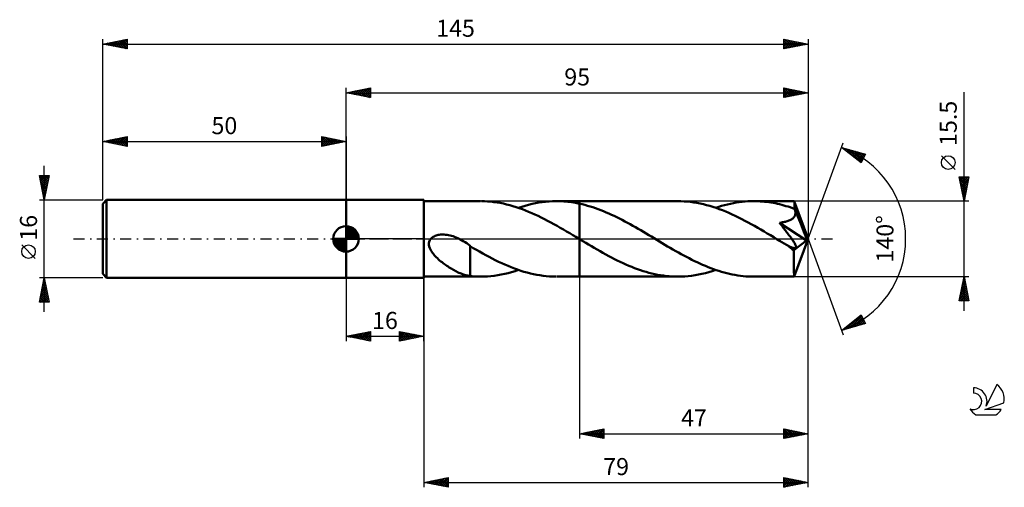
# Model space of a CAD drawing. Units: millimetres. Extents: x -17 to 185, y -51 to 45.
import ezdxf
from ezdxf.enums import TextEntityAlignment as Align

# ---------------------------------------------------------------- set-up
doc = ezdxf.new("R2010")
doc.units = ezdxf.units.MM
doc.header["$LTSCALE"] = 5.65
doc.linetypes.add('LONGDASH_DASH', pattern=[0.85, 0.4, -0.2, 0.05, -0.2])
for name, color, linetype in [('1', 4, 'CONTINUOUS'), ('2', 7, 'CONTINUOUS'), ('4', 2, 'LONGDASH_DASH'), ('CUT', 1, 'CONTINUOUS'), ('NOCUT', 7, 'CONTINUOUS'), ('SK1', 4, 'CONTINUOUS'), ('SK2', 7, 'CONTINUOUS'), ('SK4', 2, 'LONGDASH_DASH'), ('SK6', 5, 'CONTINUOUS')]:
    doc.layers.add(name, color=color, linetype=linetype)
doc.styles.get("Standard").update_dxf_attribs({"font": 'Monospac821 BT'})

msp = doc.modelspace()

# ---------------------------------------------------------------- linework, layer by layer
at = {"layer": '1', "color": 4, "linetype": 'CONTINUOUS', "lineweight": 50}
for p, q in [((50, 8), (66, 8)), ((50, -8), (50, 8)), ((66, -8), (66, 8)), ((66, 7.75), (77.63, 7.75)), ((78.46, 7.73), (77.82, 7.75)), ((79.1, 7.7), (78.46, 7.73)), ((79.75, 7.65), (79.1, 7.7)), ((80.39, 7.57), (79.75, 7.65)), ((81.04, 7.48), (80.39, 7.57)), ((81.69, 7.37), (81.04, 7.48)), ((82.34, 7.24), (81.69, 7.37)), ((82.99, 7.09), (82.34, 7.24)), ((83.64, 6.92), (82.99, 7.09)), ((84.29, 6.74), (83.64, 6.92)), ((84.93, 6.54), (84.29, 6.74)), ((85.58, 6.32), (84.93, 6.54)), ((85.44, 6.37), (86.14, 6.6)), ((86.23, 6.09), (85.58, 6.32)), ((86.14, 6.6), (86.83, 6.81)), ((86.88, 5.84), (86.23, 6.09)), ((86.83, 6.81), (87.53, 7)), ((87.53, 7), (88.23, 7.17)), ((88.23, 7.17), (88.92, 7.32)), ((88.92, 7.32), (89.62, 7.45)), ((89.62, 7.45), (90.32, 7.55)), ((90.32, 7.55), (91.02, 7.63)), ((91.02, 7.63), (91.71, 7.7)), ((91.71, 7.7), (92.41, 7.73)), ((92.41, 7.73), (93.11, 7.75)), ((93.92, 7.74), (93.11, 7.75)), ((93.25, 7.75), (98, 7.75)), ((94.74, 7.7), (93.92, 7.74)), ((95.55, 7.63), (94.74, 7.7)), ((96.37, 7.52), (95.55, 7.63)), ((97.18, 7.39), (96.37, 7.52)), ((98, 7.23), (97.18, 7.39)), ((118.17, 7.75), (98, 7.75)), ((98, 7.75), (98, 7.75)), ((98, 7.23), (98, 7.75)), ((98, -0.06), (98, 7.75)), ((98.55, 7.11), (98, 7.23)), ((98, 7.23), (98, 7.23)), ((98, 7.23), (98, 7.23)), ((98, 7.23), (98, 7.23)), ((99.09, 6.97), (98.55, 7.11)), ((99.64, 6.82), (99.09, 6.97)), ((100.19, 6.66), (99.64, 6.82)), ((100.73, 6.48), (100.19, 6.66)), ((101.28, 6.3), (100.73, 6.48)), ((101.83, 6.1), (101.28, 6.3)), ((102.37, 5.89), (101.83, 6.1)), ((118.83, 7.74), (118.17, 7.75)), ((119.49, 7.71), (118.83, 7.74)), ((120.14, 7.66), (119.49, 7.71)), ((120.8, 7.59), (120.14, 7.66)), ((121.46, 7.5), (120.8, 7.59)), ((122.11, 7.39), (121.46, 7.5)), ((122.77, 7.26), (122.11, 7.39)), ((123.43, 7.12), (122.77, 7.26)), ((124.08, 6.95), (123.43, 7.12)), ((124.74, 6.77), (124.08, 6.95)), ((125.39, 6.57), (124.74, 6.77)), ((126.05, 6.35), (125.39, 6.57)), ((125.98, 6.37), (126.59, 6.57)), ((126.71, 6.12), (126.05, 6.35)), ((126.59, 6.57), (127.19, 6.76)), ((127.36, 5.87), (126.71, 6.12)), ((127.19, 6.76), (127.79, 6.93)), ((127.79, 6.93), (128.39, 7.08)), ((128.39, 7.08), (128.99, 7.22)), ((128.99, 7.22), (129.59, 7.34)), ((129.59, 7.34), (130.19, 7.45)), ((130.19, 7.45), (130.79, 7.54)), ((130.79, 7.54), (131.39, 7.62)), ((131.39, 7.62), (131.99, 7.67)), ((131.99, 7.67), (132.59, 7.72)), ((132.59, 7.72), (133.2, 7.74)), ((133.2, 7.74), (133.8, 7.75)), ((134.24, 7.75), (133.8, 7.75)), ((142.11, 7.75), (133.8, 7.75)), ((134.68, 7.73), (134.24, 7.75)), ((135.12, 7.71), (134.68, 7.73)), ((135.56, 7.68), (135.12, 7.71)), ((136, 7.64), (135.56, 7.68)), ((136.44, 7.59), (136, 7.64)), ((136.88, 7.53), (136.44, 7.59)), ((137.32, 7.46), (136.88, 7.53)), ((137.76, 7.39), (137.32, 7.46)), ((138.2, 7.3), (137.76, 7.39)), ((138.65, 7.21), (138.2, 7.3)), ((139.09, 7.11), (138.65, 7.21)), ((139.53, 7), (139.09, 7.11)), ((139.97, 6.88), (139.53, 7)), ((140.41, 6.75), (139.97, 6.88)), ((140.85, 6.62), (140.41, 6.75)), ((141.3, 6.48), (140.85, 6.62)), ((141.74, 6.33), (141.3, 6.48)), ((142.18, 6.17), (141.74, 6.33)), ((142.11, 7.74), (142.11, 7.75)), ((142.11, 7.75), (142.11, 7.75)), ((142.11, 7.75), (142.11, 7.75)), ((142.11, 7.75), (142.11, 7.75)), ((142.11, 7.75), (142.11, 7.75)), ((142.12, 7.71), (142.11, 7.74)), ((145, 0), (142.11, 7.74)), ((142.11, 7.74), (142.11, 7.74)), ((142.13, 7.67), (142.12, 7.71)), ((142.14, 7.6), (142.13, 7.67)), ((142.14, 7.52), (142.14, 7.6)), ((142.15, 7.42), (142.14, 7.52)), ((142.16, 7.31), (142.15, 7.42)), ((142.16, 7.17), (142.16, 7.31)), ((142.17, 7.03), (142.16, 7.17)), ((142.18, 6.87), (142.17, 7.03)), ((145, 0), (142.18, 6.87)), ((142.18, 6.17), (142.18, 6.87)), ((142.19, 6.15), (142.18, 6.17)), ((142.19, 6.14), (142.19, 6.15)), ((142.2, 6.12), (142.19, 6.14)), ((142.21, 6.1), (142.2, 6.12)), ((142.22, 6.08), (142.21, 6.1)), ((142.22, 6.06), (142.22, 6.08)), ((87.53, 5.58), (86.88, 5.84)), ((88.18, 5.3), (87.53, 5.58)), ((88.83, 5.01), (88.18, 5.3)), ((89.48, 4.71), (88.83, 5.01)), ((90.13, 4.39), (89.48, 4.71)), ((90.78, 4.06), (90.13, 4.39)), ((91.43, 3.73), (90.78, 4.06)), ((102.92, 5.68), (102.37, 5.89)), ((103.47, 5.45), (102.92, 5.68)), ((104.02, 5.21), (103.47, 5.45)), ((104.56, 4.96), (104.02, 5.21)), ((105.11, 4.7), (104.56, 4.96)), ((105.66, 4.44), (105.11, 4.7)), ((106.2, 4.16), (105.66, 4.44)), ((106.75, 3.88), (106.2, 4.16)), ((128.02, 5.6), (127.36, 5.87)), ((128.68, 5.32), (128.02, 5.6)), ((129.33, 5.03), (128.68, 5.32)), ((129.99, 4.72), (129.33, 5.03)), ((130.65, 4.4), (129.99, 4.72)), ((131.31, 4.07), (130.65, 4.4)), ((131.96, 3.73), (131.31, 4.07)), ((141.51, 4), (141.66, 4.1)), ((141.66, 4.1), (141.8, 4.21)), ((141.8, 4.21), (141.93, 4.32)), ((141.93, 4.32), (142.05, 4.45)), ((142.05, 4.45), (142.14, 4.59)), ((142.14, 4.59), (142.22, 4.74)), ((142.23, 6.04), (142.22, 6.06)), ((142.22, 4.74), (142.28, 4.89)), ((142.28, 5.88), (142.23, 6.04)), ((143.32, 3.4), (142.23, 6.04)), ((142.31, 5.72), (142.28, 5.88)), ((142.28, 4.89), (142.32, 5.05)), ((142.34, 5.55), (142.31, 5.72)), ((142.32, 5.05), (142.34, 5.22)), ((142.35, 5.38), (142.34, 5.55)), ((142.34, 5.22), (142.35, 5.38)), ((92.08, 3.38), (91.43, 3.73)), ((92.72, 3.03), (92.08, 3.38)), ((93.37, 2.66), (92.72, 3.03)), ((94.02, 2.3), (93.37, 2.66)), ((94.67, 1.92), (94.02, 2.3)), ((107.3, 3.6), (106.75, 3.88)), ((107.84, 3.3), (107.3, 3.6)), ((108.39, 3), (107.84, 3.3)), ((108.94, 2.7), (108.39, 3)), ((109.48, 2.39), (108.94, 2.7)), ((110.03, 2.07), (109.48, 2.39)), ((110.58, 1.76), (110.03, 2.07)), ((132.62, 3.38), (131.96, 3.73)), ((133.28, 3.02), (132.62, 3.38)), ((133.93, 2.65), (133.28, 3.02)), ((134.59, 2.28), (133.93, 2.65)), ((135.25, 1.9), (134.59, 2.28)), ((139.05, 3.3), (139.27, 3.33)), ((139.26, 3.04), (139.05, 3.3)), ((144.6, -0.31), (139.05, 3.3)), ((139.46, 2.79), (139.26, 3.04)), ((139.27, 3.33), (139.48, 3.36)), ((139.66, 2.54), (139.46, 2.79)), ((139.48, 3.36), (139.69, 3.4)), ((139.85, 2.3), (139.66, 2.54)), ((139.69, 3.4), (139.9, 3.44)), ((140.03, 2.07), (139.85, 2.3)), ((139.9, 3.44), (140.09, 3.48)), ((140.2, 1.85), (140.03, 2.07)), ((140.09, 3.48), (140.29, 3.52)), ((140.29, 3.52), (140.47, 3.57)), ((140.47, 3.57), (140.65, 3.63)), ((140.65, 3.63), (140.83, 3.69)), ((140.83, 3.69), (141.01, 3.75)), ((141.01, 3.75), (141.18, 3.83)), ((141.18, 3.83), (141.35, 3.91)), ((141.35, 3.91), (141.51, 4)), ((143.81, 2.18), (143.32, 3.4)), ((144.09, 1.46), (143.81, 2.18)), ((67.23, -0.28), (67.42, 0)), ((67.42, 0), (67.57, 0.15)), ((67.57, 0.15), (67.73, 0.29)), ((67.73, 0.29), (67.91, 0.41)), ((67.91, 0.41), (68.09, 0.52)), ((68.09, 0.52), (68.29, 0.61)), ((68.29, 0.61), (68.49, 0.68)), ((68.49, 0.68), (68.7, 0.75)), ((68.7, 0.75), (68.92, 0.8)), ((68.92, 0.8), (69.16, 0.84)), ((69.16, 0.84), (69.4, 0.87)), ((69.4, 0.87), (69.65, 0.89)), ((69.65, 0.89), (69.92, 0.89)), ((70.19, 0.89), (69.92, 0.89)), ((70.47, 0.86), (70.19, 0.89)), ((70.76, 0.83), (70.47, 0.86)), ((71.06, 0.78), (70.76, 0.83)), ((71.37, 0.71), (71.06, 0.78)), ((71.68, 0.63), (71.37, 0.71)), ((72, 0.53), (71.68, 0.63)), ((72.32, 0.42), (72, 0.53)), ((72.64, 0.29), (72.32, 0.42)), ((72.96, 0.15), (72.64, 0.29)), ((73.28, 0), (72.96, 0.15)), ((73.29, -0.01), (73.28, 0)), ((95.31, 1.54), (94.67, 1.92)), ((95.96, 1.16), (95.31, 1.54)), ((96.61, 0.77), (95.96, 1.16)), ((97.25, 0.39), (96.61, 0.77)), ((97.9, 0), (97.25, 0.39)), ((97.93, -0.02), (97.9, 0)), ((111.12, 1.43), (110.58, 1.76)), ((111.67, 1.11), (111.12, 1.43)), ((112.22, 0.78), (111.67, 1.11)), ((112.77, 0.46), (112.22, 0.78)), ((113.32, 0.12), (112.77, 0.46)), ((113.87, -0.21), (113.32, 0.12)), ((135.91, 1.51), (135.25, 1.9)), ((136.57, 1.12), (135.91, 1.51)), ((137.23, 0.73), (136.57, 1.12)), ((137.88, 0.34), (137.23, 0.73)), ((138.54, -0.06), (137.88, 0.34)), ((140.38, 1.63), (140.2, 1.85)), ((140.54, 1.41), (140.38, 1.63)), ((140.71, 1.2), (140.54, 1.41)), ((140.87, 0.99), (140.71, 1.2)), ((141.02, 0.79), (140.87, 0.99)), ((141.17, 0.59), (141.02, 0.79)), ((141.31, 0.4), (141.17, 0.59)), ((141.44, 0.21), (141.31, 0.4)), ((141.57, 0.03), (141.44, 0.21)), ((141.69, -0.15), (141.57, 0.03)), ((142.11, -7.74), (145, 0)), ((144.27, 0.99), (144.09, 1.46)), ((144.39, 0.65), (144.27, 0.99)), ((144.47, 0.39), (144.39, 0.65)), ((144.53, 0.18), (144.47, 0.39)), ((144.53, 0.09), (144.51, 0.18)), ((145, 0), (144.51, 0.18)), ((144.53, 0.18), (144.51, 0.18)), ((145, 0), (144.53, 0.18)), ((144.55, 0.02), (144.53, 0.09)), ((144.56, -0.05), (144.55, 0.02)), ((67.04, -0.91), (67.1, -0.58)), ((67.04, -1.24), (67.04, -0.91)), ((67.1, -1.57), (67.04, -1.24)), ((67.1, -0.58), (67.23, -0.28)), ((67.2, -1.88), (67.1, -1.57)), ((67.33, -2.17), (67.2, -1.88)), ((73.31, -0.02), (73.29, -0.01)), ((73.33, -0.03), (73.31, -0.02)), ((73.34, -0.03), (73.33, -0.03)), ((73.36, -0.04), (73.34, -0.03)), ((73.38, -0.05), (73.36, -0.04)), ((73.73, -0.24), (73.38, -0.05)), ((74.09, -0.45), (73.73, -0.24)), ((74.45, -0.67), (74.09, -0.45)), ((74.8, -0.91), (74.45, -0.67)), ((75.15, -1.16), (74.8, -0.91)), ((75.51, -1.42), (75.15, -1.16)), ((75.51, -3.73), (75.51, -1.42)), ((76.14, -1.88), (75.51, -1.5)), ((76.78, -2.25), (76.14, -1.88)), ((97.94, -0.03), (97.93, -0.02)), ((97.96, -0.03), (97.94, -0.03)), ((97.97, -0.04), (97.96, -0.03)), ((97.98, -0.05), (97.97, -0.04)), ((98, -0.06), (97.98, -0.05)), ((98.11, -0.13), (98, -0.06)), ((98, -0.06), (98, -0.06)), ((98, -0.06), (98, -0.06)), ((98, -0.06), (98, -0.06)), ((98, -0.06), (98, -0.06)), ((98, -0.06), (98, -0.06)), ((98, -7.75), (98, -0.06)), ((98, -7.75), (98, -0.06)), ((98, -7.75), (98, -0.06)), ((98.22, -0.19), (98.11, -0.13)), ((98.33, -0.26), (98.22, -0.19)), ((98.44, -0.32), (98.33, -0.26)), ((98.55, -0.39), (98.44, -0.32)), ((98.66, -0.46), (98.55, -0.39)), ((99.25, -0.81), (98.66, -0.46)), ((99.84, -1.16), (99.25, -0.81)), ((100.43, -1.51), (99.84, -1.16)), ((101.02, -1.86), (100.43, -1.51)), ((101.61, -2.2), (101.02, -1.86)), ((114.42, -0.54), (113.87, -0.21)), ((114.98, -0.87), (114.42, -0.54)), ((115.53, -1.2), (114.98, -0.87)), ((116.08, -1.53), (115.53, -1.2)), ((116.64, -1.85), (116.08, -1.53)), ((117.19, -2.17), (116.64, -1.85)), ((139.2, -0.46), (138.54, -0.06)), ((139.44, -0.6), (139.2, -0.46)), ((139.68, -0.74), (139.44, -0.6)), ((139.92, -0.88), (139.68, -0.74)), ((140.16, -1.03), (139.92, -0.88)), ((140.4, -1.17), (140.16, -1.03)), ((140.63, -1.31), (140.4, -1.17)), ((140.76, -1.38), (140.63, -1.31)), ((140.88, -1.44), (140.76, -1.38)), ((141, -1.51), (140.88, -1.44)), ((141.13, -1.57), (141, -1.51)), ((141.25, -1.63), (141.13, -1.57)), ((141.37, -1.68), (141.25, -1.63)), ((141.49, -1.73), (141.37, -1.68)), ((141.6, -1.78), (141.49, -1.73)), ((141.72, -1.82), (141.6, -1.78)), ((141.81, -0.32), (141.69, -0.15)), ((141.85, -1.87), (141.72, -1.82)), ((141.92, -0.49), (141.81, -0.32)), ((141.99, -1.9), (141.85, -1.87)), ((142.03, -0.66), (141.92, -0.49)), ((142.13, -1.93), (141.99, -1.9)), ((142.03, -2.34), (144.6, -0.31)), ((142.13, -0.82), (142.03, -0.66)), ((142.22, -0.98), (142.13, -0.82)), ((142.26, -1.93), (142.13, -1.93)), ((142.29, -1.12), (142.22, -0.98)), ((142.26, -1.93), (142.36, -1.91)), ((142.36, -1.27), (142.29, -1.12)), ((142.42, -1.41), (142.36, -1.27)), ((142.36, -1.91), (142.43, -1.85)), ((142.46, -1.54), (142.42, -1.41)), ((142.43, -1.85), (142.47, -1.77)), ((142.48, -1.66), (142.46, -1.54)), ((142.47, -1.77), (142.48, -1.66)), ((144.58, -0.12), (144.56, -0.05)), ((144.59, -0.19), (144.58, -0.12)), ((144.6, -0.25), (144.59, -0.19)), ((144.6, -0.31), (144.6, -0.25)), ((67.47, -2.43), (67.33, -2.17)), ((67.61, -2.66), (67.47, -2.43)), ((67.77, -2.88), (67.61, -2.66)), ((67.94, -3.1), (67.77, -2.88)), ((68.13, -3.33), (67.94, -3.1)), ((68.33, -3.55), (68.13, -3.33)), ((68.54, -3.77), (68.33, -3.55)), ((68.77, -3.99), (68.54, -3.77)), ((69, -4.2), (68.77, -3.99)), ((75.5, -3.73), (75.5, -3.73)), ((75.51, -3.73), (75.5, -3.73)), ((75.5, -3.73), (75.5, -3.73)), ((75.5, -7.64), (75.5, -3.73)), ((75.51, -3.73), (75.51, -3.73)), ((75.51, -3.73), (75.51, -3.73)), ((77.42, -2.62), (76.78, -2.25)), ((78.08, -2.98), (77.42, -2.62)), ((78.73, -3.34), (78.08, -2.98)), ((79.38, -3.69), (78.73, -3.34)), ((80.03, -4.03), (79.38, -3.69)), ((80.68, -4.36), (80.03, -4.03)), ((102.21, -2.54), (101.61, -2.2)), ((102.8, -2.87), (102.21, -2.54)), ((103.39, -3.2), (102.8, -2.87)), ((103.98, -3.52), (103.39, -3.2)), ((104.57, -3.83), (103.98, -3.52)), ((105.16, -4.14), (104.57, -3.83)), ((117.74, -2.49), (117.19, -2.17)), ((118.3, -2.8), (117.74, -2.49)), ((118.85, -3.11), (118.3, -2.8)), ((119.4, -3.41), (118.85, -3.11)), ((119.96, -3.71), (119.4, -3.41)), ((120.51, -3.99), (119.96, -3.71)), ((121.07, -4.28), (120.51, -3.99)), ((142.03, -2.83), (142.03, -2.34)), ((142.03, -3.29), (142.03, -2.83)), ((142.03, -3.74), (142.03, -3.29)), ((142.03, -4.17), (142.03, -3.74)), ((69.24, -4.41), (69, -4.2)), ((69.48, -4.61), (69.24, -4.41)), ((69.73, -4.81), (69.48, -4.61)), ((69.97, -5), (69.73, -4.81)), ((70.22, -5.18), (69.97, -5)), ((70.47, -5.36), (70.22, -5.18)), ((70.71, -5.54), (70.47, -5.36)), ((70.96, -5.7), (70.71, -5.54)), ((71.21, -5.86), (70.96, -5.7)), ((71.46, -6.02), (71.21, -5.86)), ((71.71, -6.17), (71.46, -6.02)), ((81.34, -4.68), (80.68, -4.36)), ((81.99, -4.98), (81.34, -4.68)), ((82.65, -5.28), (81.99, -4.98)), ((83.3, -5.56), (82.65, -5.28)), ((83.96, -5.83), (83.3, -5.56)), ((84.61, -6.08), (83.96, -5.83)), ((105.75, -4.43), (105.16, -4.14)), ((106.34, -4.72), (105.75, -4.43)), ((106.93, -4.99), (106.34, -4.72)), ((107.53, -5.26), (106.93, -4.99)), ((108.12, -5.52), (107.53, -5.26)), ((108.71, -5.76), (108.12, -5.52)), ((109.3, -5.99), (108.71, -5.76)), ((109.89, -6.21), (109.3, -5.99)), ((121.62, -4.55), (121.07, -4.28)), ((122.17, -4.81), (121.62, -4.55)), ((122.73, -5.07), (122.17, -4.81)), ((123.28, -5.32), (122.73, -5.07)), ((123.84, -5.55), (123.28, -5.32)), ((124.39, -5.78), (123.84, -5.55)), ((124.94, -6), (124.39, -5.78)), ((125.5, -6.2), (124.94, -6)), ((142.03, -4.6), (142.03, -4.17)), ((142.03, -5), (142.03, -4.6)), ((142.03, -5.39), (142.03, -5)), ((142.03, -5.76), (142.03, -5.39)), ((142.04, -6.1), (142.03, -5.76)), ((50, -8), (66, -8)), ((66, -7.75), (77.63, -7.75)), ((71.95, -6.31), (71.71, -6.17)), ((72.2, -6.45), (71.95, -6.31)), ((72.45, -6.58), (72.2, -6.45)), ((72.69, -6.71), (72.45, -6.58)), ((72.94, -6.83), (72.69, -6.71)), ((73.19, -6.94), (72.94, -6.83)), ((73.43, -7.04), (73.19, -6.94)), ((73.67, -7.14), (73.43, -7.04)), ((73.91, -7.23), (73.67, -7.14)), ((74.14, -7.31), (73.91, -7.23)), ((74.37, -7.38), (74.14, -7.31)), ((74.6, -7.44), (74.37, -7.38)), ((74.83, -7.5), (74.6, -7.44)), ((75.05, -7.55), (74.83, -7.5)), ((75.28, -7.6), (75.05, -7.55)), ((75.5, -7.63), (75.28, -7.6)), ((75.84, -7.68), (75.5, -7.64)), ((76.18, -7.7), (75.84, -7.68)), ((76.52, -7.72), (76.18, -7.7)), ((76.87, -7.74), (76.52, -7.72)), ((77.24, -7.75), (76.87, -7.74)), ((77.64, -7.75), (77.24, -7.75)), ((77.64, -7.75), (78.34, -7.74)), ((78.34, -7.74), (79.05, -7.7)), ((79.05, -7.7), (79.75, -7.64)), ((79.75, -7.64), (80.47, -7.56)), ((80.47, -7.56), (81.18, -7.46)), ((81.18, -7.46), (81.89, -7.33)), ((81.89, -7.33), (82.6, -7.18)), ((82.6, -7.18), (83.31, -7.01)), ((83.31, -7.01), (84.02, -6.82)), ((84.02, -6.82), (84.73, -6.61)), ((85.26, -6.31), (84.61, -6.08)), ((84.73, -6.61), (85.44, -6.37)), ((85.92, -6.53), (85.26, -6.31)), ((86.57, -6.73), (85.92, -6.53)), ((87.22, -6.92), (86.57, -6.73)), ((87.88, -7.09), (87.22, -6.92)), ((88.53, -7.24), (87.88, -7.09)), ((89.19, -7.37), (88.53, -7.24)), ((89.84, -7.48), (89.19, -7.37)), ((90.49, -7.57), (89.84, -7.48)), ((91.15, -7.65), (90.49, -7.57)), ((91.8, -7.7), (91.15, -7.65)), ((92.46, -7.74), (91.8, -7.7)), ((93.11, -7.75), (92.46, -7.74)), ((93.25, -7.75), (98, -7.75)), ((98, -7.75), (98, -7.75)), ((98, -7.75), (118.17, -7.75)), ((110.48, -6.41), (109.89, -6.21)), ((111.07, -6.61), (110.48, -6.41)), ((111.66, -6.79), (111.07, -6.61)), ((112.25, -6.95), (111.66, -6.79)), ((112.85, -7.1), (112.25, -6.95)), ((113.44, -7.24), (112.85, -7.1)), ((114.03, -7.35), (113.44, -7.24)), ((114.62, -7.46), (114.03, -7.35)), ((115.21, -7.55), (114.62, -7.46)), ((115.8, -7.62), (115.21, -7.55)), ((116.4, -7.68), (115.8, -7.62)), ((116.99, -7.72), (116.4, -7.68)), ((117.58, -7.74), (116.99, -7.72)), ((118.17, -7.75), (117.58, -7.74)), ((118.17, -7.75), (118.88, -7.74)), ((118.88, -7.74), (119.59, -7.7)), ((119.59, -7.7), (120.3, -7.65)), ((120.3, -7.65), (121.01, -7.56)), ((121.01, -7.56), (121.72, -7.46)), ((121.72, -7.46), (122.43, -7.33)), ((122.43, -7.33), (123.14, -7.18)), ((123.14, -7.18), (123.85, -7.01)), ((123.85, -7.01), (124.56, -6.82)), ((124.56, -6.82), (125.27, -6.61)), ((125.27, -6.61), (125.98, -6.37)), ((126.05, -6.4), (125.5, -6.2)), ((126.61, -6.58), (126.05, -6.4)), ((127.16, -6.75), (126.61, -6.58)), ((127.71, -6.9), (127.16, -6.75)), ((128.26, -7.05), (127.71, -6.9)), ((128.82, -7.18), (128.26, -7.05)), ((129.37, -7.3), (128.82, -7.18)), ((129.92, -7.4), (129.37, -7.3)), ((130.48, -7.49), (129.92, -7.4)), ((131.03, -7.57), (130.48, -7.49)), ((131.58, -7.64), (131.03, -7.57)), ((132.14, -7.69), (131.58, -7.64)), ((132.69, -7.72), (132.14, -7.69)), ((133.24, -7.74), (132.69, -7.72)), ((133.8, -7.75), (133.24, -7.74)), ((133.8, -7.75), (142.11, -7.75)), ((142.04, -6.41), (142.04, -6.1)), ((142.05, -6.69), (142.04, -6.41)), ((142.05, -6.93), (142.05, -6.69)), ((142.06, -7.15), (142.05, -6.93)), ((142.07, -7.33), (142.06, -7.15)), ((142.07, -7.48), (142.07, -7.33)), ((142.08, -7.59), (142.07, -7.48)), ((142.09, -7.68), (142.08, -7.59)), ((142.1, -7.73), (142.09, -7.68)), ((142.11, -7.75), (142.1, -7.73)), ((142.11, -7.75), (142.11, -7.74)), ((142.11, -7.74), (142.11, -7.74)), ((142.11, -7.75), (142.11, -7.75)), ((142.11, -7.75), (142.11, -7.75)), ((142.11, -7.75), (142.11, -7.75)), ((142.11, -7.75), (142.11, -7.75))]:
    msp.add_line(p, q, dxfattribs=at)
msp.add_ellipse((145, 0), major_axis=(-10.63, 7.15), ratio=0.282307, start_param=1.343005, end_param=1.480034, dxfattribs=at)
at = {"layer": '2', "color": 7, "linetype": 'CONTINUOUS', "lineweight": 25}
for p, q in [((50, 8), (50, 31)), ((50, 30), (55, 31)), ((51.31, 29.74), (51.97, 30.39)), ((51.67, 29.67), (52.5, 30.5)), ((51.87, 30.37), (52.81, 29.44)), ((52.02, 29.6), (53.03, 30.61)), ((52.22, 30.44), (53.34, 29.33)), ((52.37, 29.53), (53.56, 30.71)), ((52.58, 30.52), (53.87, 29.23)), ((52.73, 29.45), (54.09, 30.82)), ((52.93, 30.59), (54.4, 29.12)), ((53.08, 29.38), (54.62, 30.92)), ((53.28, 30.66), (54.93, 29.01)), ((53.43, 29.31), (55, 30.88)), ((53.64, 30.73), (55, 29.37)), ((53.79, 29.24), (55, 30.46)), ((53.99, 30.8), (55, 29.79)), ((54.34, 30.87), (55, 30.21)), ((54.7, 30.94), (55, 30.64)), ((55, 31), (55, 29)), ((140, 29), (140, 31)), ((140, 31), (145, 30)), ((140, 30.87), (140.11, 30.98)), ((140, 30.92), (141.6, 29.32)), ((140, 30.44), (140.46, 30.91)), ((140, 30.02), (140.82, 30.84)), ((140, 29.6), (141.17, 30.77)), ((140, 29.17), (141.52, 30.7)), ((140, 30.49), (141.24, 29.25)), ((140.32, 29.06), (141.88, 30.62)), ((140.42, 30.92), (141.95, 29.39)), ((140.85, 29.17), (142.23, 30.55)), ((140.95, 30.81), (142.3, 29.46)), ((141.38, 29.28), (142.58, 30.48)), ((141.49, 30.7), (142.66, 29.53)), ((141.91, 29.38), (142.94, 30.41)), ((142.02, 30.6), (143.01, 29.6)), ((142.55, 30.49), (143.36, 29.67)), ((143.08, 30.38), (143.72, 29.74)), ((145, 31), (145, 0)), ((50, 30), (145, 30)), ((55, 29), (50, 30)), ((50.1, 30.02), (50.15, 29.97)), ((50.25, 29.95), (50.38, 30.08)), ((50.46, 30.09), (50.68, 29.86)), ((50.6, 29.88), (50.91, 30.18)), ((50.81, 30.16), (51.21, 29.76)), ((50.96, 29.81), (51.44, 30.29)), ((51.16, 30.23), (51.74, 29.65)), ((51.52, 30.3), (52.27, 29.55)), ((54.14, 29.17), (55, 30.03)), ((54.49, 29.1), (55, 29.61)), ((54.85, 29.03), (55, 29.18)), ((140, 30.07), (140.89, 29.18)), ((145, 30), (140, 29)), ((140, 29.64), (140.54, 29.11)), ((140, 29.22), (140.18, 29.04)), ((142.44, 29.49), (143.29, 30.34)), ((142.97, 29.59), (143.64, 30.27)), ((143.5, 29.7), (144, 30.2)), ((143.61, 30.28), (144.07, 29.81)), ((144.03, 29.81), (144.35, 30.13)), ((144.14, 30.17), (144.42, 29.88)), ((144.56, 29.91), (144.71, 30.06)), ((144.67, 30.07), (144.78, 29.96)), ((177, -14.75), (177, 30.15)), ((145, 0), (152.18, 19.73)), ((151.84, 18.79), (156.75, 17.4)), ((155.83, 15.62), (151.84, 18.79)), ((151.89, 18.76), (151.91, 18.77)), ((152.12, 18.57), (152.24, 18.68)), ((152.23, 18.68), (153.21, 17.7)), ((152.36, 18.38), (152.57, 18.59)), ((152.6, 18.19), (152.9, 18.49)), ((152.83, 18.51), (155.28, 16.06)), ((152.83, 18), (153.23, 18.4)), ((153.07, 17.82), (153.56, 18.31)), ((153.31, 17.63), (153.89, 18.21)), ((153.42, 18.35), (155.94, 15.83)), ((153.54, 17.44), (154.22, 18.12)), ((153.78, 17.25), (154.55, 18.02)), ((154.01, 18.18), (156.08, 16.11)), ((154.02, 17.06), (154.88, 17.93)), ((154.25, 16.88), (155.21, 17.84)), ((154.49, 16.69), (155.54, 17.74)), ((154.6, 18.01), (156.23, 16.39)), ((154.72, 16.5), (155.87, 17.65)), ((154.96, 16.31), (156.2, 17.55)), ((155.2, 17.84), (156.37, 16.67)), ((155.2, 16.12), (156.53, 17.46)), ((155.43, 15.94), (156.59, 17.09)), ((155.67, 15.75), (156.14, 16.22)), ((155.79, 17.67), (156.51, 16.95)), ((156.75, 17.4), (155.83, 15.62)), ((156.38, 17.5), (156.66, 17.23)), ((175.15, 14.28), (172.35, 17.07)), ((177, 7.75), (176, 12.75)), ((176, 12.75), (178, 12.75)), ((176, 12.73), (177.66, 11.07)), ((176.01, 12.69), (176.08, 12.75)), ((176.08, 12.33), (176.5, 12.75)), ((176.11, 12.2), (177.59, 10.72)), ((176.15, 11.98), (176.92, 12.75)), ((176.22, 11.63), (177.35, 12.75)), ((176.3, 11.27), (177.77, 12.75)), ((176.37, 10.92), (177.95, 12.5)), ((176.41, 12.75), (177.73, 11.42)), ((176.83, 12.75), (177.81, 11.78)), ((178, 12.75), (177, 7.75)), ((177.26, 12.75), (177.88, 12.13)), ((177.68, 12.75), (177.95, 12.48)), ((176.22, 11.67), (177.52, 10.36)), ((176.32, 11.14), (177.45, 10.01)), ((176.43, 10.61), (177.38, 9.66)), ((176.44, 10.57), (177.84, 11.97)), ((176.51, 10.21), (177.74, 11.44)), ((176.58, 9.86), (177.63, 10.91)), ((176.65, 9.51), (177.53, 10.38)), ((176.53, 10.08), (177.31, 9.3)), ((176.64, 9.55), (177.24, 8.95)), ((176.72, 9.15), (177.42, 9.85)), ((176.75, 9.02), (177.17, 8.6)), ((176.79, 8.8), (177.31, 9.32)), ((176.85, 8.49), (177.1, 8.24)), ((176.86, 8.44), (177.21, 8.79)), ((176.93, 8.09), (177.1, 8.26)), ((178, 7.75), (142.18, 7.75)), ((176.96, 7.96), (177.03, 7.89)), ((145, -41), (145, 0)), ((145, -51), (145, 0)), ((145, 0), (152.18, -19.73)), ((50, -8), (50, -21)), ((66, -7.75), (66, -51)), ((66, -21), (66, -8)), ((98, -7.75), (98, -41)), ((142.18, -7.75), (178, -7.75)), ((176, -12.75), (177, -7.75)), ((176.99, -7.78), (177.01, -7.79)), ((176.99, -7.82), (177.01, -7.8)), ((177, -7.75), (178, -12.75)), ((176.35, -11.01), (177.43, -9.92)), ((176.45, -10.48), (177.36, -9.57)), ((176.56, -9.95), (177.29, -9.21)), ((176.57, -9.9), (177.64, -10.97)), ((176.64, -9.54), (177.54, -10.44)), ((176.67, -9.41), (177.22, -8.86)), ((176.71, -9.19), (177.43, -9.91)), ((176.77, -8.88), (177.15, -8.51)), ((176.78, -8.84), (177.33, -9.38)), ((176.85, -8.48), (177.22, -8.85)), ((176.88, -8.35), (177.08, -8.15)), ((176.92, -8.13), (177.11, -8.32)), ((176.03, -12.6), (177.65, -10.98)), ((176.14, -12.07), (177.58, -10.63)), ((176.15, -12.02), (176.88, -12.75)), ((176.22, -11.67), (177.3, -12.75)), ((176.24, -11.54), (177.5, -10.27)), ((176.29, -11.31), (177.73, -12.75)), ((176.3, -12.75), (177.72, -11.33)), ((176.36, -10.96), (177.96, -12.56)), ((176.43, -10.6), (177.86, -12.03)), ((176.5, -10.25), (177.75, -11.5)), ((176.73, -12.75), (177.79, -11.69)), ((177.15, -12.75), (177.86, -12.04)), ((176, -12.73), (176.03, -12.75)), ((178, -12.75), (176, -12.75)), ((176.08, -12.37), (176.45, -12.75)), ((177.57, -12.75), (177.93, -12.4)), ((178, -12.75), (178, -12.75)), ((151.84, -18.79), (155.83, -15.62)), ((152.93, -18.48), (155.65, -15.77)), ((153.52, -18.32), (155.96, -15.88)), ((154.12, -18.15), (156.11, -16.16)), ((155.21, -16.11), (156.55, -17.45)), ((155.45, -15.93), (156.56, -17.04)), ((155.68, -15.74), (156.11, -16.17)), ((155.83, -15.62), (156.75, -17.4)), ((156.75, -17.4), (151.84, -18.79)), ((152.34, -18.65), (153.58, -17.41)), ((152.61, -18.18), (152.92, -18.49)), ((152.85, -17.99), (153.25, -18.39)), ((153.08, -17.81), (153.58, -18.3)), ((153.32, -17.62), (153.91, -18.21)), ((153.56, -17.43), (154.24, -18.11)), ((153.79, -17.24), (154.57, -18.02)), ((154.03, -17.05), (154.9, -17.92)), ((154.26, -16.87), (155.23, -17.83)), ((154.5, -16.68), (155.56, -17.74)), ((154.71, -17.98), (156.25, -16.44)), ((154.74, -16.49), (155.89, -17.64)), ((154.97, -16.3), (156.22, -17.55)), ((155.3, -17.81), (156.39, -16.72)), ((155.89, -17.64), (156.54, -17)), ((156.49, -17.47), (156.68, -17.28)), ((50, -20), (55, -19)), ((50, -20), (66, -20)), ((55, -21), (50, -20)), ((50.24, -20.05), (50.36, -19.93)), ((50.32, -19.94), (50.48, -20.1)), ((50.59, -20.12), (50.89, -19.82)), ((50.67, -19.87), (51.01, -20.2)), ((50.94, -20.19), (51.42, -19.72)), ((51.02, -19.8), (51.54, -20.31)), ((51.3, -20.26), (51.95, -19.61)), ((51.38, -19.72), (52.07, -20.41)), ((51.65, -20.33), (52.48, -19.5)), ((51.73, -19.65), (52.6, -20.52)), ((52.01, -20.4), (53.01, -19.4)), ((52.09, -19.58), (53.13, -20.63)), ((52.36, -20.47), (53.54, -19.29)), ((52.44, -19.51), (53.66, -20.73)), ((52.71, -20.54), (54.07, -19.19)), ((52.79, -19.44), (54.19, -20.84)), ((53.07, -20.61), (54.6, -19.08)), ((53.15, -19.37), (54.72, -20.94)), ((53.42, -20.68), (55, -19.1)), ((53.5, -19.3), (55, -20.8)), ((53.77, -20.75), (55, -19.53)), ((53.85, -19.23), (55, -20.38)), ((54.13, -20.83), (55, -19.95)), ((54.21, -19.16), (55, -19.95)), ((54.56, -19.09), (55, -19.53)), ((54.91, -19.02), (55, -19.1)), ((55, -19), (55, -21)), ((61, -21), (61, -19)), ((61, -19), (66, -20)), ((61, -19.41), (61.34, -19.07)), ((61, -19.83), (61.69, -19.14)), ((61, -20.25), (62.04, -19.21)), ((61, -19.23), (62.48, -20.7)), ((61, -20.68), (62.4, -19.28)), ((61, -19.65), (62.13, -20.77)), ((66, -20), (61, -21)), ((61, -20.07), (61.77, -20.85)), ((61.13, -20.97), (62.75, -19.35)), ((61.25, -19.05), (62.83, -20.63)), ((61.66, -20.87), (63.11, -19.42)), ((61.78, -19.16), (63.19, -20.56)), ((62.19, -20.76), (63.46, -19.49)), ((62.31, -19.26), (63.54, -20.49)), ((62.72, -20.66), (63.81, -19.56)), ((62.84, -19.37), (63.89, -20.42)), ((63.25, -20.55), (64.17, -19.63)), ((63.37, -19.47), (64.25, -20.35)), ((63.78, -20.44), (64.52, -19.7)), ((63.9, -19.58), (64.6, -20.28)), ((64.31, -20.34), (64.87, -19.77)), ((64.43, -19.69), (64.95, -20.21)), ((64.84, -20.23), (65.23, -19.85)), ((64.96, -19.79), (65.31, -20.14)), ((65.37, -20.13), (65.58, -19.92)), ((65.49, -19.9), (65.66, -20.07)), ((65.9, -20.02), (65.93, -19.99)), ((151.9, -18.75), (151.93, -18.77)), ((152.14, -18.56), (152.26, -18.68)), ((152.37, -18.37), (152.59, -18.58)), ((54.48, -20.9), (55, -20.38)), ((54.83, -20.97), (55, -20.8)), ((61, -20.5), (61.42, -20.92)), ((61, -20.92), (61.06, -20.99)), ((98, -40), (103, -39)), ((98, -40), (145, -40)), ((103, -41), (98, -40)), ((98.05, -39.99), (98.08, -40.02)), ((98.34, -40.07), (98.5, -39.9)), ((98.4, -39.92), (98.61, -40.12)), ((98.69, -40.14), (99.03, -39.79)), ((98.76, -39.85), (99.14, -40.23)), ((99.04, -40.21), (99.56, -39.69)), ((99.11, -39.78), (99.67, -40.33)), ((99.4, -40.28), (100.09, -39.58)), ((99.47, -39.71), (100.2, -40.44)), ((99.75, -40.35), (100.62, -39.48)), ((99.82, -39.64), (100.73, -40.55)), ((100.1, -40.42), (101.15, -39.37)), ((100.17, -39.57), (101.26, -40.65)), ((100.46, -40.49), (101.69, -39.26)), ((100.53, -39.49), (101.79, -40.76)), ((100.81, -40.56), (102.22, -39.16)), ((100.88, -39.42), (102.32, -40.86)), ((101.16, -40.63), (102.75, -39.05)), ((101.23, -39.35), (102.85, -40.97)), ((101.52, -40.7), (103, -39.22)), ((101.59, -39.28), (103, -40.7)), ((101.87, -40.77), (103, -39.65)), ((101.94, -39.21), (103, -40.27)), ((102.22, -40.84), (103, -40.07)), ((102.29, -39.14), (103, -39.85)), ((102.65, -39.07), (103, -39.42)), ((103, -39), (103, -41)), ((140, -41), (140, -39)), ((140, -39), (145, -40)), ((140, -39.13), (140.11, -39.02)), ((140, -39.55), (140.46, -39.09)), ((140, -39.09), (141.59, -40.68)), ((140, -39.98), (140.81, -39.16)), ((140, -40.4), (141.17, -39.23)), ((140, -40.82), (141.52, -39.3)), ((140, -39.51), (141.24, -40.75)), ((140, -39.94), (140.89, -40.82)), ((145, -40), (140, -41)), ((140, -40.36), (140.53, -40.89)), ((140.31, -40.94), (141.87, -39.37)), ((140.42, -39.08), (141.95, -40.61)), ((140.84, -40.83), (142.23, -39.45)), ((140.95, -39.19), (142.3, -40.54)), ((141.37, -40.73), (142.58, -39.52)), ((141.48, -39.3), (142.65, -40.47)), ((141.9, -40.62), (142.93, -39.59)), ((142.01, -39.4), (143.01, -40.4)), ((142.43, -40.51), (143.29, -39.66)), ((142.54, -39.51), (143.36, -40.33)), ((142.96, -40.41), (143.64, -39.73)), ((143.07, -39.61), (143.71, -40.26)), ((143.49, -40.3), (144, -39.8)), ((143.6, -39.72), (144.07, -40.19)), ((144.02, -40.2), (144.35, -39.87)), ((144.13, -39.83), (144.42, -40.12)), ((144.55, -40.09), (144.7, -39.94)), ((144.66, -39.93), (144.78, -40.04)), ((102.58, -40.92), (103, -40.49)), ((102.93, -40.99), (103, -40.92)), ((140, -40.79), (140.18, -40.96)), ((66, -50), (71, -49)), ((66, -50), (145, -50)), ((71, -51), (66, -50)), ((66.03, -50.01), (66.05, -49.99)), ((66.32, -49.94), (66.48, -50.1)), ((66.39, -50.08), (66.58, -49.88)), ((66.67, -49.87), (67.01, -50.2)), ((66.74, -50.15), (67.11, -49.78)), ((67.03, -49.79), (67.54, -50.31)), ((67.09, -50.22), (67.64, -49.67)), ((67.38, -49.72), (68.07, -50.41)), ((67.45, -50.29), (68.17, -49.57)), ((67.73, -49.65), (68.6, -50.52)), ((67.8, -50.36), (68.7, -49.46)), ((68.09, -49.58), (69.13, -50.63)), ((68.15, -50.43), (69.23, -49.35)), ((68.44, -49.51), (69.66, -50.73)), ((68.51, -50.5), (69.76, -49.25)), ((68.79, -49.44), (70.19, -50.84)), ((68.86, -50.57), (70.29, -49.14)), ((69.15, -49.37), (70.72, -50.94)), ((69.22, -50.64), (70.82, -49.04)), ((69.5, -49.3), (71, -50.8)), ((69.57, -50.71), (71, -49.28)), ((69.85, -49.23), (71, -50.38)), ((69.92, -50.78), (71, -49.71)), ((70.21, -49.16), (71, -49.95)), ((70.28, -50.86), (71, -50.13)), ((70.56, -49.09), (71, -49.53)), ((70.63, -50.93), (71, -50.56)), ((70.91, -49.02), (71, -49.1)), ((71, -49), (71, -51)), ((140, -51), (140, -49)), ((140, -49), (145, -50)), ((140, -49.37), (140.31, -49.06)), ((140, -49.79), (140.66, -49.13)), ((140, -50.22), (141.02, -49.2)), ((140, -50.64), (141.37, -49.27)), ((140, -49.27), (141.44, -50.71)), ((140, -49.69), (141.09, -50.78)), ((145, -50), (140, -51)), ((140, -50.12), (140.73, -50.85)), ((140, -50.54), (140.38, -50.92)), ((140.08, -50.98), (141.72, -49.34)), ((140.19, -49.04), (141.79, -50.64)), ((140.61, -50.88), (142.08, -49.42)), ((140.72, -49.14), (142.15, -50.57)), ((141.14, -50.77), (142.43, -49.49)), ((141.25, -49.25), (142.5, -50.5)), ((141.67, -50.67), (142.78, -49.56)), ((141.78, -49.36), (142.86, -50.43)), ((142.2, -50.56), (143.14, -49.63)), ((142.31, -49.46), (143.21, -50.36)), ((142.73, -50.45), (143.49, -49.7)), ((142.84, -49.57), (143.56, -50.29)), ((143.27, -50.35), (143.84, -49.77)), ((143.37, -49.67), (143.92, -50.22)), ((143.8, -50.24), (144.2, -49.84)), ((143.9, -49.78), (144.27, -50.15)), ((144.33, -50.13), (144.55, -49.91)), ((144.43, -49.89), (144.62, -50.08)), ((144.86, -50.03), (144.9, -49.98)), ((144.96, -49.99), (144.98, -50)), ((70.98, -51), (71, -50.98)), ((140, -50.97), (140.03, -50.99))]:
    msp.add_line(p, q, dxfattribs=at)
msp.add_circle((173.75, 15.68), 1.4, dxfattribs=at)
msp.add_arc((145, 0), 20, 290, 70, dxfattribs=at)
at = {"layer": '4', "color": 2, "linetype": 'LONGDASH_DASH', "lineweight": 25}
msp.add_line((50, 0), (145, 0), dxfattribs=at)
at = {"layer": 'CUT', "color": 1, "linetype": 'CONTINUOUS', "lineweight": 25}
for p, q in [((142.18, 7.75), (98, 7.75)), ((98, 7.75), (98, 0)), ((145, 0), (142.18, 7.75)), ((98, 0), (145, 0))]:
    msp.add_line(p, q, dxfattribs=at)
at = {"layer": 'NOCUT', "color": 7, "linetype": 'CONTINUOUS', "lineweight": 25}
for p, q in [((50, 0), (50, 8)), ((50, 8), (66, 8)), ((98, 7.75), (66, 7.75)), ((66, 7.75), (66, 0)), ((98, 0), (98, 7.75)), ((98, 7.75), (98, 7.75)), ((98, 7.75), (98, 0)), ((98, 7.75), (98, 0)), ((66, 0), (50, 0)), ((66, 0), (98, 0))]:
    msp.add_line(p, q, dxfattribs=at)
at = {"layer": 'SK1', "color": 4, "linetype": 'CONTINUOUS', "lineweight": 50}
for p, q in [((0.8, 8), (0, 7.2)), ((0, 7.2), (0, -7.2)), ((50, 8), (0.8, 8)), ((0.8, 8), (0.8, -8)), ((50, 0), (50, 2.62)), ((50, 2.56), (50.07, 2.62)), ((50, 2.19), (50.41, 2.59)), ((50, 2.56), (52.56, 0)), ((50, 1.81), (50.71, 2.53)), ((50, 1.44), (50.99, 2.43)), ((50, 1.07), (51.24, 2.31)), ((50, 2.19), (52.19, 0)), ((50, 0.7), (51.47, 2.17)), ((50.32, 2.6), (52.6, 0.32)), ((50.8, 2.5), (52.5, 0.8)), ((51.56, 2.11), (52.11, 1.56)), ((50, 0), (47.38, 0)), ((47.38, -0.07), (47.44, 0)), ((47.41, -0.41), (47.81, 0)), ((47.47, -0.71), (48.19, 0)), ((47.57, -0.99), (48.56, 0)), ((47.69, -1.24), (48.93, 0)), ((47.73, 0), (50, -2.27)), ((47.83, -1.47), (49.3, 0)), ((47.99, -1.68), (49.67, 0)), ((48.1, 0), (50, -1.9)), ((48.47, 0), (50, -1.53)), ((48.84, 0), (50, -1.16)), ((49.22, 0), (50, -0.78)), ((49.59, 0), (50, -0.41)), ((49.96, 0), (50, -0.04)), ((50, 0.33), (51.68, 2.01)), ((50, 1.81), (51.81, 0)), ((50, 1.44), (51.44, 0)), ((50, 1.07), (51.07, 0)), ((50, 0.7), (50.7, 0)), ((50, 0.33), (50.33, 0)), ((50, 0), (52.62, 0)), ((50, -2.62), (50, 0)), ((50.04, 0), (51.88, 1.83)), ((50.41, 0), (52.05, 1.64)), ((50.78, 0), (52.21, 1.42)), ((51.16, 0), (52.34, 1.19)), ((51.53, 0), (52.45, 0.93)), ((51.9, 0), (52.54, 0.65)), ((52.27, 0), (52.6, 0.33)), ((47.38, -0.02), (49.98, -2.62)), ((47.41, -0.42), (49.58, -2.59)), ((47.55, -0.93), (49.07, -2.45)), ((48.17, -1.88), (50, -0.04)), ((48.36, -2.05), (50, -0.41)), ((48.58, -2.21), (50, -0.78)), ((48.81, -2.34), (50, -1.16)), ((49.07, -2.45), (50, -1.53)), ((49.35, -2.54), (50, -1.9)), ((49.67, -2.6), (50, -2.27)), ((0, -7.2), (0.8, -8)), ((0.8, -8), (50, -8))]:
    msp.add_line(p, q, dxfattribs=at)
for start, end in [(90, 180), (0, 90), (180, 270), (270, 0)]:
    msp.add_arc((50, 0), 2.62, start, end, dxfattribs=at)
at = {"layer": 'SK2', "color": 7, "linetype": 'CONTINUOUS', "lineweight": 25}
for p, q in [((0, 16), (0, 41)), ((0, 40), (5, 41)), ((1.81, 39.64), (2.72, 40.54)), ((2.17, 39.57), (3.25, 40.65)), ((2.52, 39.5), (3.78, 40.76)), ((2.64, 40.53), (3.96, 39.21)), ((2.88, 39.42), (4.31, 40.86)), ((2.99, 40.6), (4.49, 39.1)), ((3.23, 39.35), (4.84, 40.97)), ((3.35, 40.67), (5, 39.02)), ((3.58, 39.28), (5, 40.7)), ((3.7, 40.74), (5, 39.44)), ((4.06, 40.81), (5, 39.87)), ((4.41, 40.88), (5, 40.29)), ((4.76, 40.95), (5, 40.71)), ((5, 41), (5, 39)), ((140, 39), (140, 41)), ((140, 41), (145, 40)), ((140, 40.69), (140.26, 40.95)), ((140, 40.26), (140.61, 40.88)), ((140, 39.84), (140.97, 40.81)), ((140, 39.41), (141.32, 40.74)), ((140, 40.67), (141.39, 39.28)), ((140.01, 39), (141.68, 40.66)), ((140.12, 40.98), (141.75, 39.35)), ((140.54, 39.11), (142.03, 40.59)), ((140.65, 40.87), (142.1, 39.42)), ((141.07, 39.21), (142.38, 40.52)), ((141.18, 40.76), (142.46, 39.49)), ((141.71, 40.66), (142.81, 39.56)), ((142.24, 40.55), (143.16, 39.63)), ((145, 41), (145, 0)), ((0, 40), (145, 40)), ((5, 39), (0, 40)), ((0.05, 39.99), (0.07, 40.01)), ((0.17, 40.03), (0.25, 39.95)), ((0.4, 39.92), (0.6, 40.12)), ((0.52, 40.1), (0.78, 39.84)), ((0.75, 39.85), (1.13, 40.23)), ((0.87, 40.17), (1.31, 39.74)), ((1.11, 39.78), (1.66, 40.33)), ((1.23, 40.25), (1.84, 39.63)), ((1.46, 39.71), (2.19, 40.44)), ((1.58, 40.32), (2.37, 39.53)), ((1.93, 40.39), (2.9, 39.42)), ((2.29, 40.46), (3.43, 39.31)), ((3.94, 39.21), (5, 40.28)), ((4.29, 39.14), (5, 39.85)), ((4.64, 39.07), (5, 39.43)), ((5, 39), (5, 39)), ((140, 40.25), (141.04, 39.21)), ((145, 40), (140, 39)), ((140, 39.82), (140.69, 39.14)), ((140, 39.4), (140.33, 39.07)), ((141.6, 39.32), (142.74, 40.45)), ((142.13, 39.43), (143.09, 40.38)), ((142.66, 39.53), (143.44, 40.31)), ((142.77, 40.45), (143.52, 39.7)), ((143.2, 39.64), (143.8, 40.24)), ((143.3, 40.34), (143.87, 39.77)), ((143.73, 39.75), (144.15, 40.17)), ((143.83, 40.23), (144.22, 39.84)), ((144.26, 39.85), (144.5, 40.1)), ((144.36, 40.13), (144.58, 39.92)), ((144.79, 39.96), (144.86, 40.03)), ((144.89, 40.02), (144.93, 39.99)), ((0, 8), (0, 21)), ((0, 20), (5, 21)), ((1.06, 19.79), (1.59, 20.32)), ((1.18, 20.24), (1.77, 19.65)), ((1.41, 19.72), (2.12, 20.42)), ((1.53, 20.31), (2.3, 19.54)), ((1.76, 19.65), (2.65, 20.53)), ((1.88, 20.38), (2.83, 19.43)), ((2.12, 19.58), (3.18, 20.64)), ((2.24, 20.45), (3.36, 19.33)), ((2.47, 19.51), (3.71, 20.74)), ((2.59, 20.52), (3.89, 19.22)), ((2.83, 19.43), (4.24, 20.85)), ((2.94, 20.59), (4.42, 19.12)), ((3.18, 19.36), (4.77, 20.95)), ((3.3, 20.66), (4.95, 19.01)), ((3.53, 19.29), (5, 20.76)), ((3.65, 20.73), (5, 19.38)), ((3.89, 19.22), (5, 20.34)), ((4.01, 20.8), (5, 19.81)), ((4.36, 20.87), (5, 20.23)), ((4.71, 20.94), (5, 20.65)), ((5, 21), (5, 19)), ((45, 19), (45, 21)), ((45, 21), (50, 20)), ((45, 20.88), (45.1, 20.98)), ((45, 20.46), (45.45, 20.91)), ((45, 20.03), (45.81, 20.84)), ((45, 19.61), (46.16, 20.77)), ((45, 19.18), (46.51, 20.7)), ((45, 20.7), (46.41, 19.28)), ((45, 20.27), (46.06, 19.21)), ((45.15, 20.97), (46.77, 19.35)), ((45.3, 19.06), (46.87, 20.63)), ((45.68, 20.86), (47.12, 19.42)), ((45.83, 19.17), (47.22, 20.56)), ((46.21, 20.76), (47.48, 19.5)), ((46.36, 19.27), (47.57, 20.49)), ((46.74, 20.65), (47.83, 19.57)), ((46.89, 19.38), (47.93, 20.41)), ((47.27, 20.55), (48.18, 19.64)), ((47.42, 19.48), (48.28, 20.34)), ((47.8, 20.44), (48.54, 19.71)), ((47.95, 19.59), (48.64, 20.27)), ((48.33, 20.33), (48.89, 19.78)), ((50, 21), (50, 8)), ((0, 20), (50, 20)), ((5, 19), (0, 20)), ((0.12, 20.02), (0.17, 19.97)), ((0.35, 19.93), (0.53, 20.11)), ((0.47, 20.09), (0.7, 19.86)), ((0.7, 19.86), (1.06, 20.21)), ((0.82, 20.16), (1.24, 19.75)), ((4.24, 19.15), (5, 19.91)), ((4.59, 19.08), (5, 19.49)), ((4.95, 19.01), (5, 19.06)), ((50, 20), (45, 19)), ((45, 19.85), (45.71, 19.14)), ((45, 19.42), (45.35, 19.07)), ((45, 19), (45, 19)), ((48.48, 19.7), (48.99, 20.2)), ((48.86, 20.23), (49.24, 19.85)), ((49.01, 19.8), (49.34, 20.13)), ((49.4, 20.12), (49.6, 19.92)), ((49.54, 19.91), (49.7, 20.06)), ((49.93, 20.01), (49.95, 19.99)), ((-12, -15), (-12, 15)), ((-12, 8), (-13, 13)), ((-13, 13), (-11, 13)), ((-12.99, 12.95), (-12.94, 13)), ((-12.93, 12.65), (-11.38, 11.1)), ((-12.92, 12.6), (-12.52, 13)), ((-12.86, 13), (-11.31, 11.45)), ((-12.85, 12.25), (-12.09, 13)), ((-12.78, 11.89), (-11.67, 13)), ((-12.71, 11.54), (-11.25, 13)), ((-12.64, 11.18), (-11.04, 12.78)), ((-12.57, 10.83), (-11.15, 12.25)), ((-12.43, 13), (-11.24, 11.8)), ((-12.01, 13), (-11.17, 12.16)), ((-11, 13), (-12, 8)), ((-11.59, 13), (-11.1, 12.51)), ((-11.16, 13), (-11.03, 12.86)), ((-12.82, 12.12), (-11.45, 10.74)), ((-12.72, 11.59), (-11.52, 10.39)), ((-12.61, 11.05), (-11.59, 10.04)), ((-12.5, 10.48), (-11.26, 11.72)), ((-12.5, 10.52), (-11.66, 9.68)), ((-12.42, 10.12), (-11.36, 11.19)), ((-12.35, 9.77), (-11.47, 10.66)), ((-12.28, 9.42), (-11.57, 10.13)), ((-12.4, 9.99), (-11.73, 9.33)), ((-12.29, 9.46), (-11.8, 8.98)), ((-12.21, 9.06), (-11.68, 9.6)), ((-12.19, 8.93), (-11.88, 8.62)), ((-12.14, 8.71), (-11.79, 9.07)), ((-12.08, 8.4), (-11.95, 8.27)), ((-12.07, 8.36), (-11.89, 8.53)), ((-13, 8), (0, 8)), ((-12, 8), (-12, 8)), ((-13.85, -4.02), (-16.65, -1.22)), ((-12, -8), (-13, -8)), ((-13, -13), (-12, -8)), ((0, -8), (-12, -8)), ((-12, -8), (-11, -13)), ((-12.56, -10.8), (-11.63, -9.87)), ((-12.45, -10.27), (-11.7, -9.51)), ((-12.39, -9.95), (-11.41, -10.93)), ((-12.35, -9.74), (-11.77, -9.16)), ((-12.32, -9.6), (-11.52, -10.4)), ((-12.25, -9.25), (-11.63, -9.87)), ((-12.24, -9.21), (-11.84, -8.81)), ((-12.18, -8.89), (-11.73, -9.34)), ((-12.14, -8.68), (-11.91, -8.45)), ((-12.11, -8.54), (-11.84, -8.81)), ((-12.04, -8.18), (-11.94, -8.28)), ((-12.03, -8.15), (-11.98, -8.1)), ((-12.98, -12.92), (-11.34, -11.28)), ((-12.88, -12.39), (-11.41, -10.93)), ((-12.81, -12.07), (-11.89, -13)), ((-12.77, -11.86), (-11.49, -10.57)), ((-12.74, -11.72), (-11.46, -13)), ((-12.67, -11.33), (-11.56, -10.22)), ((-12.67, -11.37), (-11.04, -13)), ((-12.64, -13), (-11.27, -11.63)), ((-12.6, -11.01), (-11.1, -12.52)), ((-12.53, -10.66), (-11.2, -11.99)), ((-12.46, -10.31), (-11.31, -11.46)), ((-12.21, -13), (-11.2, -11.99)), ((-11, -13), (-13, -13)), ((-12.96, -12.78), (-12.74, -13)), ((-12.89, -12.43), (-12.31, -13)), ((-11.79, -13), (-11.13, -12.34)), ((-11.37, -13), (-11.06, -12.69))]:
    msp.add_line(p, q, dxfattribs=at)
msp.add_circle((-15.25, -2.62), 1.4, dxfattribs=at)
at = {"layer": 'SK4', "color": 2, "linetype": 'LONGDASH_DASH', "lineweight": 25}
msp.add_line((-6, 0), (151, 0), dxfattribs=at)
at = {"layer": 'SK6', "color": 5, "linetype": 'CONTINUOUS', "lineweight": 25}
for p, q in [((183.73, -29.88), (181.54, -34.34)), ((178.94, -30.58), (178.94, -31.69)), ((181.28, -35.04), (185.2, -33.68)), ((179.4, -36.12), (183.54, -36.12)), ((184.64, -35.04), (181.28, -35.04))]:
    msp.add_line(p, q, dxfattribs=at)
for centre, radius, start, end in [((181.47, -32.93), 3.8, 348.7239, 53.4691), ((178.95, -33.37), 1.68, 243.4215, 90.3602), ((178.96, -33.35), 2.76, 338.9379, 90.4446), ((181.47, -32.93), 3.8, 210.5484, 236.978), ((181.47, -32.93), 3.8, 303.022, 326.3732)]:
    msp.add_arc(centre, radius, start, end, dxfattribs=at)

# ---------------------------------------------------------------- texts
at = {"layer": '2', "color": 7, "linetype": 'CONTINUOUS', "lineweight": 25}
for s, p in [('95', (97.5, 31.5)), ('16', (58, -18.5)), ('47', (121.5, -38.5)), ('79', (105.5, -48.5))]:
    msp.add_text(s, height=3.5, dxfattribs=at).set_placement(p, align=Align.CENTER)
for s, p in [('15.5', (175.5, 23.72)), ('140°', (162.5, 0))]:
    msp.add_text(s, height=3.5, rotation=90, dxfattribs=at).set_placement(p, align=Align.CENTER)
at = {"layer": 'SK2', "color": 7, "linetype": 'CONTINUOUS', "lineweight": 25}
for s, p in [('145', (72.5, 41.5)), ('50', (25, 21.5))]:
    msp.add_text(s, height=3.5, dxfattribs=at).set_placement(p, align=Align.CENTER)
msp.add_text('16', height=3.5, rotation=90, dxfattribs=at).set_placement((-13.5, 2.27), align=Align.CENTER)

doc.saveas('drawing.dxf')
